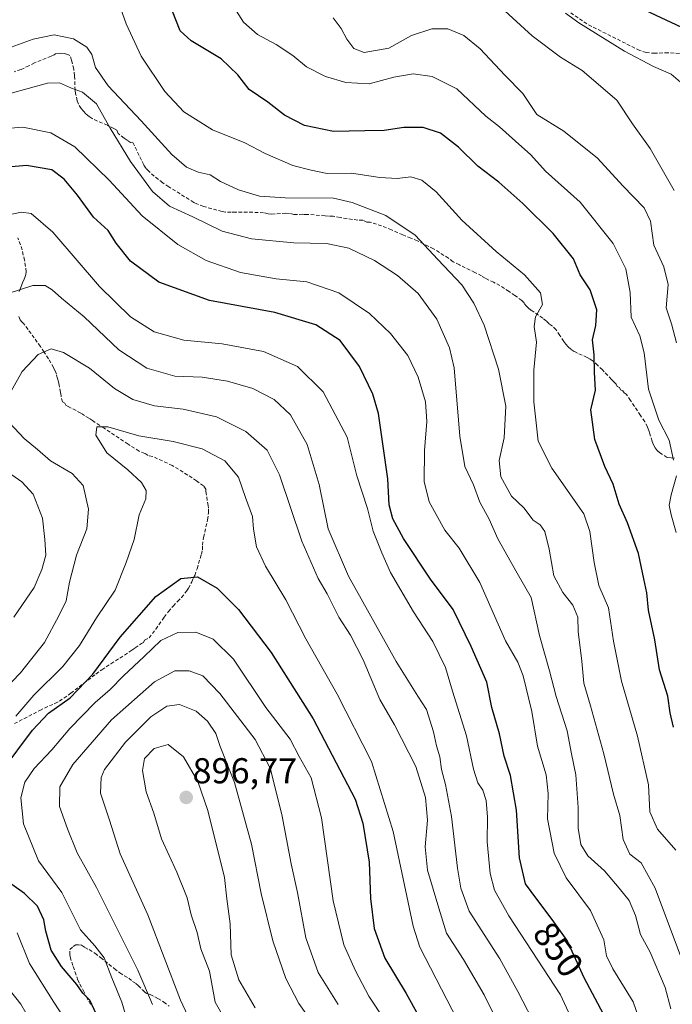
# Model space of a CAD drawing. Units: metres. Extents: x 655879 to 659358, y 4700126 to 4702489.
# Drawn here: x 656302 to 656484, y 4701231 to 4701506 of the extents above; entities that cross this region are included whole.
import ezdxf
from ezdxf.enums import TextEntityAlignment as Align

# ---------------------------------------------------------------- set-up
doc = ezdxf.new("R2010")
doc.units = ezdxf.units.M
doc.header["$MEASUREMENT"] = 0
doc.linetypes.add('TRAZOSX2', pattern=[1.5, 1, -0.5])
for name, color, linetype, lineweight in [('Carátula', 7, 'Continuous', 5), ('Curva de nivel maestra', 36, 'Continuous', 30), ('Curva de nivel normal', 36, 'Continuous', 0), ('Punto de cota en terreno', 7, 'Continuous', 0), ('Rótulo de curva de nivel directora', 19, 'Continuous', 0), ('Rótulo de punto de cota en terreno', 19, 'Continuous', 0), ('Senda', 19, 'TRAZOSX2', 0)]:
    doc.layers.add(name, color=color, linetype=linetype, lineweight=lineweight)
doc.styles.add('Arial', font='txt', dxfattribs={"height": 0.2})

# ---------------------------------------------------------------- blocks, each defined once
blk = doc.blocks.new('*U171')
at = {"layer": 'Curva de nivel normal', "color": 36, "linetype": 'Continuous', "lineweight": 0}
blk.add_polyline3d([(656351.7, 4701222.17, 890), (656346.92, 4701232.53, 890), (656337.81, 4701256.28, 890), (656330.1, 4701273.22, 890), (656327.12, 4701282.6, 890), (656324.65, 4701290.18, 890), (656324.81, 4701294.57, 890), (656325.74, 4701296.8, 890), (656331.56, 4701304.37, 890), (656338.64, 4701311.41, 890), (656343.1, 4701314.44, 890), (656346.6, 4701314.83, 890), (656351.31, 4701312.98, 890), (656354.45, 4701310.24, 890), (656356.71, 4701306.8, 890), (656357.93, 4701303.14, 890), (656361.98, 4701293.16, 890), (656366.71, 4701275.92, 890), (656369.42, 4701262.17, 890), (656372.63, 4701249.02, 890), (656376.21, 4701238.57, 890), (656379.91, 4701231.6, 890), (656386, 4701222.91, 890)], dxfattribs=at)
blk = doc.blocks.new('*U181')
at = {"layer": 'Curva de nivel normal', "color": 36, "linetype": 'Continuous', "lineweight": 0}
blk.add_polyline3d([(656339.06, 4701231.27, 885), (656334.97, 4701240.86, 885), (656323.52, 4701263.93, 885), (656318.09, 4701273.54, 885), (656315.39, 4701280.25, 885), (656313.16, 4701286.43, 885), (656313.29, 4701291.92, 885), (656316.88, 4701298.17, 885), (656327.63, 4701310.62, 885), (656339.64, 4701321.14, 885), (656345.31, 4701324.24, 885), (656349.33, 4701324.28, 885), (656353.1, 4701322.84, 885), (656357.84, 4701317.96, 885), (656367.7, 4701305.1, 885), (656371.93, 4701297.12, 885), (656375.13, 4701284.22, 885), (656377.73, 4701270.5, 885), (656379.53, 4701262.5, 885), (656381.87, 4701249.83, 885), (656385.26, 4701240.17, 885), (656390.82, 4701231.25, 885)], dxfattribs=at)
blk = doc.blocks.new('*U182')
at = {"layer": 'Curva de nivel normal', "color": 36, "linetype": 'Continuous', "lineweight": 0}
blk.add_polyline3d([(656485.09, 4701415.59, 815), (656483.75, 4701420.91, 815), (656482.2, 4701425.4, 815), (656482.78, 4701431.86, 815), (656481.55, 4701436.82, 815), (656478.84, 4701442.82, 815), (656477.89, 4701449.47, 815), (656476.14, 4701453.22, 815), (656470.19, 4701459.38, 815), (656463.06, 4701467.08, 815), (656453.72, 4701474.55, 815), (656446.21, 4701479.22, 815), (656442.27, 4701485.11, 815), (656437.32, 4701490.16, 815), (656430.39, 4701497.57, 815), (656425.86, 4701501.22, 815), (656421.43, 4701503.11, 815), (656416.97, 4701503.11, 815), (656411.3, 4701501.24, 815), (656404.92, 4701497.74, 815), (656398.11, 4701496.54, 815), (656395.21, 4701497.61, 815), (656393.22, 4701500.21, 815), (656391.7, 4701503.18, 815), (656389.44, 4701506.12, 815)], dxfattribs=at)
blk = doc.blocks.new('*U185')
at = {"layer": 'Curva de nivel normal', "color": 36, "linetype": 'Continuous', "lineweight": 0}
for points in [[(656446.42, 4701224.34, 860), (656440.93, 4701234.87, 860), (656435.9, 4701244.01, 860), (656427.34, 4701257.33, 860), (656425.03, 4701263.72, 860), (656424.1, 4701269.24, 860), (656422.44, 4701283.63, 860), (656420.71, 4701292.58, 860), (656419.61, 4701296.76, 860), (656419.14, 4701300.28, 860), (656418.22, 4701303.33, 860), (656417.4, 4701307.28, 860), (656415.44, 4701313.49, 860), (656413, 4701317.18, 860), (656407, 4701326.87, 860), (656393.73, 4701350.61, 860), (656388.04, 4701363.84, 860), (656385.53, 4701376.12, 860), (656382.23, 4701387.34, 860), (656377.52, 4701395.52, 860), (656372.97, 4701399.86, 860), (656367.06, 4701402.9, 860), (656359.99, 4701404.95, 860), (656352.96, 4701406.06, 860), (656345.28, 4701406.38, 860), (656337.48, 4701408.52, 860), (656329.69, 4701413.69, 860), (656320.1, 4701422.84, 860), (656313.71, 4701428.08, 860), (656311.11, 4701430.38, 860), (656309.21, 4701431.63, 860), (656305.72, 4701431.57, 860), (656298.58, 4701429.28, 860)], [(656297.16, 4701380.78, 860), (656302.72, 4701376.88, 860), (656305.8, 4701373.5, 860), (656308.45, 4701366.82, 860), (656309.12, 4701360.82, 860), (656309.4, 4701356.49, 860), (656308.25, 4701352.48, 860), (656306.12, 4701347.44, 860), (656300.46, 4701339.22, 860)]]:
    blk.add_polyline3d(points, dxfattribs=at)
blk = doc.blocks.new('*U190')
at = {"layer": 'Curva de nivel normal', "color": 36, "linetype": 'Continuous', "lineweight": 0}
blk.add_polyline3d([(656367.74, 4701230.35, 895), (656363.16, 4701238.14, 895), (656361.06, 4701245.13, 895), (656360.76, 4701253.73, 895), (656359.83, 4701260.7, 895), (656359.15, 4701266.68, 895), (656354.55, 4701285.32, 895), (656351.74, 4701293.4, 895), (656347.74, 4701300.26, 895), (656343.51, 4701303.76, 895), (656339.53, 4701302.63, 895), (656336.87, 4701299.79, 895), (656336.29, 4701296.48, 895), (656337.35, 4701290.54, 895), (656339.45, 4701284.64, 895), (656341.59, 4701277.45, 895), (656345.9, 4701268.12, 895), (656348.78, 4701261, 895), (656349.92, 4701256.27, 895), (656351.53, 4701251.35, 895), (656352.56, 4701246.76, 895), (656355.01, 4701240.6, 895), (656356.54, 4701231.92, 895), (656362.34, 4701221.83, 895)], dxfattribs=at)
blk = doc.blocks.new('*U191')
at = {"layer": 'Curva de nivel normal', "color": 36, "linetype": 'Continuous', "lineweight": 0}
for points in [[(656436.19, 4701224.55, 865), (656431.52, 4701233.97, 865), (656425.74, 4701243.79, 865), (656421.05, 4701251.21, 865), (656418.9, 4701258.1, 865), (656415.76, 4701268.71, 865), (656415.08, 4701275.25, 865), (656415.76, 4701282.68, 865), (656415.2, 4701288.97, 865), (656412.46, 4701297.62, 865), (656406.57, 4701309.16, 865), (656402.49, 4701316.26, 865), (656397.84, 4701327.27, 865), (656394.27, 4701334.18, 865), (656391.02, 4701339.19, 865), (656387.78, 4701345.68, 865), (656385.24, 4701349.96, 865), (656380.71, 4701360.36, 865), (656374.48, 4701378.87, 865), (656371.08, 4701385.75, 865), (656365.08, 4701390.96, 865), (656356.97, 4701395, 865), (656347.63, 4701397.16, 865), (656339.64, 4701398.1, 865), (656333.6, 4701399.87, 865), (656328.54, 4701402.94, 865), (656321.5, 4701408.54, 865), (656314.34, 4701412.94, 865), (656310.85, 4701413.95, 865), (656307.22, 4701412.4, 865), (656302.82, 4701407.62, 865), (656298.5, 4701400.06, 865)], [(656299.21, 4701393.34, 865), (656303.36, 4701388.96, 865), (656307.1, 4701385.92, 865), (656310.69, 4701382.79, 865), (656316.7, 4701379.21, 865), (656319.77, 4701375.89, 865), (656321.31, 4701369.24, 865), (656320.82, 4701363.82, 865), (656317.95, 4701356.49, 865), (656316, 4701348.96, 865), (656315.05, 4701343.72, 865), (656312.96, 4701339.55, 865), (656308.97, 4701332.15, 865), (656302.31, 4701323.7, 865), (656292.31, 4701313.42, 865)], [(656299.27, 4701235.39, 865), (656302.45, 4701231.4, 865), (656305.19, 4701226.55, 865)]]:
    blk.add_polyline3d(points, dxfattribs=at)
blk = doc.blocks.new('*U203')
at = {"layer": 'Curva de nivel normal', "color": 36, "linetype": 'Continuous', "lineweight": 0}
blk.add_polyline3d([(656487.57, 4701487.08, 805), (656483.66, 4701490.51, 805), (656478.73, 4701492.57, 805), (656470.67, 4701496.85, 805), (656457.88, 4701504.73, 805), (656454.17, 4701507.47, 805)], dxfattribs=at)
blk = doc.blocks.new('*U210')
at = {"layer": 'Curva de nivel normal', "color": 36, "linetype": 'Continuous', "lineweight": 0}
blk.add_polyline3d([(656334.07, 4701219.98, 880), (656330.54, 4701231.93, 880), (656327.78, 4701238.75, 880), (656325.59, 4701244.26, 880), (656323.01, 4701247.68, 880), (656319.05, 4701252.11, 880), (656313.84, 4701262.46, 880), (656307.3, 4701271.33, 880), (656303.16, 4701281.63, 880), (656302.4, 4701288.86, 880), (656303.48, 4701293.26, 880), (656306.11, 4701297.08, 880), (656311.01, 4701302.25, 880), (656316.1, 4701308.19, 880), (656323.12, 4701315.4, 880), (656327.29, 4701319.06, 880), (656331.05, 4701322.88, 880), (656336.74, 4701328.27, 880), (656341.4, 4701332.74, 880), (656346.12, 4701334.9, 880), (656351.22, 4701334.98, 880), (656356.03, 4701333.03, 880), (656361.63, 4701327.48, 880), (656370.7, 4701314.04, 880), (656377.42, 4701305.19, 880), (656380, 4701300.34, 880), (656383.29, 4701294.48, 880), (656386.16, 4701283.32, 880), (656389.4, 4701260.13, 880), (656392.44, 4701247.94, 880), (656395.65, 4701240.64, 880), (656399.34, 4701233.65, 880), (656403.77, 4701227.02, 880)], dxfattribs=at)
blk = doc.blocks.new('*U219')
at = {"layer": 'Curva de nivel normal', "color": 36, "linetype": 'Continuous', "lineweight": 0}
blk.add_polyline3d([(656484.47, 4701458.07, 810), (656477.76, 4701469.78, 810), (656472.89, 4701476.64, 810), (656468.48, 4701483.23, 810), (656458.8, 4701491.53, 810), (656452.78, 4701495.2, 810), (656444.9, 4701501.11, 810), (656432.96, 4701512.14, 810)], dxfattribs=at)
blk = doc.blocks.new('*U226')
at = {"layer": 'Curva de nivel normal', "color": 36, "linetype": 'Continuous', "lineweight": 0}
for points in [[(656315.57, 4701225.8, 870), (656311.58, 4701231.94, 870), (656304.83, 4701242.7, 870), (656301.35, 4701251.27, 870)], [(656301.04, 4701311.61, 870), (656306.02, 4701317.49, 870), (656314.07, 4701325.49, 870), (656318.76, 4701331.28, 870), (656323.49, 4701338.99, 870), (656328.67, 4701346.69, 870), (656331.76, 4701354.47, 870), (656333.96, 4701360.86, 870), (656335.37, 4701367.68, 870), (656337.21, 4701372.12, 870), (656337.38, 4701374.49, 870), (656336.02, 4701376.74, 870), (656332.24, 4701380.23, 870), (656326.37, 4701384.98, 870), (656323.33, 4701389.88, 870), (656323.55, 4701392.22, 870), (656326.64, 4701392.2, 870), (656335.28, 4701389.71, 870), (656344.87, 4701388.18, 870), (656352.94, 4701386.13, 870), (656359.26, 4701382.75, 870), (656363.09, 4701378.23, 870), (656365.03, 4701372.52, 870), (656366.96, 4701367.24, 870), (656367.27, 4701363.68, 870), (656368.12, 4701358.78, 870), (656370.56, 4701353.38, 870), (656376.21, 4701344, 870), (656381.83, 4701333.17, 870), (656390.6, 4701317.73, 870), (656400.1, 4701298.98, 870), (656406.14, 4701279.52, 870), (656411.72, 4701253.14, 870), (656413.63, 4701247.31, 870), (656427.16, 4701221.03, 870)]]:
    blk.add_polyline3d(points, dxfattribs=at)
blk = doc.blocks.new('*U231')
at = {"layer": 'Curva de nivel normal', "color": 36, "linetype": 'Continuous', "lineweight": 0}
blk.add_polyline3d([(656460.69, 4701216.88, 855), (656452.81, 4701234.01, 855), (656438.39, 4701256.01, 855), (656434.41, 4701263.13, 855), (656433.21, 4701267.8, 855), (656432.4, 4701276.61, 855), (656432.44, 4701283.49, 855), (656432.05, 4701288.16, 855), (656431.15, 4701291.02, 855), (656429.71, 4701293.02, 855), (656428.56, 4701296.87, 855), (656426.62, 4701306.17, 855), (656422.69, 4701318.61, 855), (656420.75, 4701325.18, 855), (656417.2, 4701332.38, 855), (656411.8, 4701340.66, 855), (656405.41, 4701351.6, 855), (656402.97, 4701357.16, 855), (656400.58, 4701363.11, 855), (656398.98, 4701369.46, 855), (656396.08, 4701378.53, 855), (656393.38, 4701389.32, 855), (656386.64, 4701401.95, 855), (656379.49, 4701409.02, 855), (656370.01, 4701413.2, 855), (656358.51, 4701415.31, 855), (656347.79, 4701416.41, 855), (656339.55, 4701418.68, 855), (656332.99, 4701422.84, 855), (656324.37, 4701431.36, 855), (656311.33, 4701446.41, 855), (656305.33, 4701451.61, 855), (656302.56, 4701452.04, 855), (656297.66, 4701450.98, 855)], dxfattribs=at)
blk = doc.blocks.new('*U237')
at = {"layer": 'Curva de nivel maestra', "color": 36, "linetype": 'Continuous', "lineweight": 30}
for points in [[(656324.09, 4701227.28, 875), (656321.64, 4701232.49, 875), (656319.67, 4701234.49, 875), (656318.03, 4701236.88, 875), (656313.71, 4701241.9, 875), (656310.9, 4701246.46, 875), (656309.36, 4701251.75, 875), (656308.84, 4701254.87, 875), (656307.1, 4701258.65, 875), (656303.47, 4701262.2, 875), (656299.91, 4701264.73, 875)], [(656297.19, 4701296.41, 875), (656305.66, 4701307.75, 875), (656310.15, 4701312.42, 875), (656316.16, 4701316.74, 875), (656322.46, 4701323.28, 875), (656330.06, 4701333.66, 875), (656340.03, 4701344.95, 875), (656346.97, 4701349.93, 875), (656351.65, 4701350.41, 875), (656357.14, 4701347.24, 875), (656363.06, 4701341.36, 875), (656372.2, 4701329.33, 875), (656383.86, 4701310.87, 875), (656395.61, 4701288.46, 875), (656397.74, 4701281.82, 875), (656399.52, 4701270.9, 875), (656399.88, 4701260.83, 875), (656400.9, 4701252.49, 875), (656403.88, 4701244.2, 875), (656409.81, 4701234.35, 875), (656416.5, 4701222.3, 875)]]:
    blk.add_polyline3d(points, dxfattribs=at)
blk = doc.blocks.new('*U239')
at = {"layer": 'Curva de nivel maestra', "color": 36, "linetype": 'Continuous', "lineweight": 30}
blk.add_polyline3d([(656488, 4701502.8, 800), (656476.43, 4701508.19, 800)], dxfattribs=at)
blk = doc.blocks.new('5PATER')
at = {"layer": 'Carátula', "linetype": 'Continuous', "lineweight": 5}
h = blk.add_hatch(color=250, dxfattribs=at)
edge = h.paths.add_edge_path()
edge.add_ellipse((0, 0.01), major_axis=(-1.33, -1.34), ratio=0.999422, start_angle=0, end_angle=360)

msp = doc.modelspace()

# ---------------------------------------------------------------- linework, layer by layer
at = {"layer": 'Curva de nivel maestra', "color": 36, "linetype": 'Continuous', "lineweight": 30}
for points in [[(656484.3, 4701308.51, 825), (656483.34, 4701312.59, 825), (656482.73, 4701317.16, 825), (656480.36, 4701324.52, 825), (656479.11, 4701332.88, 825), (656477.32, 4701341.17, 825), (656476.82, 4701346.01, 825), (656476.01, 4701349.92, 825), (656474.53, 4701356.94, 825), (656471.45, 4701365.44, 825), (656469.14, 4701370.69, 825), (656467.42, 4701376.28, 825), (656465.12, 4701381.2, 825), (656462.34, 4701388.69, 825), (656461.21, 4701396.97, 825), (656462.51, 4701402.48, 825), (656462.28, 4701407.32, 825), (656462.18, 4701412.28, 825), (656461.75, 4701416.49, 825), (656462.68, 4701420.48, 825), (656462.88, 4701424.86, 825), (656461.04, 4701430.38, 825), (656458.28, 4701434.55, 825), (656456.4, 4701439.06, 825), (656450.72, 4701446.11, 825), (656442.34, 4701454.41, 825), (656435.61, 4701460.42, 825), (656429.71, 4701464.87, 825), (656424.39, 4701470.15, 825), (656419.32, 4701474, 825), (656414.48, 4701475.58, 825), (656409.18, 4701475.64, 825), (656403.63, 4701474.73, 825), (656398.3, 4701474.65, 825), (656389.56, 4701474.46, 825), (656381.42, 4701476.18, 825), (656375.9, 4701479.08, 825), (656371.27, 4701482.71, 825), (656365.99, 4701486.22, 825), (656362.86, 4701490.28, 825), (656358.19, 4701494.78, 825), (656349.9, 4701499.75, 825), (656346.84, 4701502.56, 825), (656344.55, 4701508.22, 825)], [(656464.74, 4701228.61, 850), (656459.42, 4701238.74, 850), (656454.68, 4701249.15, 850), (656450.51, 4701254.94, 850), (656446.18, 4701260.59, 850), (656443, 4701264.94, 850), (656441.34, 4701272.16, 850), (656440.49, 4701285.41, 850), (656438.82, 4701295.1, 850), (656437.13, 4701300.51, 850), (656435.78, 4701306.74, 850), (656433.63, 4701314.01, 850), (656432.24, 4701321.09, 850), (656427.86, 4701331.04, 850), (656422.85, 4701341.37, 850), (656416.61, 4701349.8, 850), (656409, 4701361.08, 850), (656406.07, 4701366.56, 850), (656405.09, 4701370.49, 850), (656404.68, 4701377.72, 850), (656402.1, 4701395.98, 850), (656400.51, 4701401.28, 850), (656396.8, 4701408.99, 850), (656391.38, 4701416.28, 850), (656384.62, 4701420.67, 850), (656373.15, 4701424.05, 850), (656354.95, 4701427.39, 850), (656340.88, 4701432.56, 850), (656332.96, 4701438.36, 850), (656328.96, 4701443.38, 850), (656326.74, 4701446.91, 850), (656322.68, 4701450.61, 850), (656318.23, 4701456.75, 850), (656314.5, 4701461.24, 850), (656311.03, 4701463.8, 850), (656303.97, 4701465.05, 850), (656289.31, 4701463.7, 850)]]:
    msp.add_polyline3d(points, dxfattribs=at)
at = {"layer": 'Curva de nivel normal', "color": 36, "linetype": 'Continuous', "lineweight": 0}
for points in [[(656484.9, 4701274.27, 830), (656479.8, 4701280.11, 830), (656477.72, 4701284.93, 830), (656477.27, 4701292.46, 830), (656474.21, 4701306.06, 830), (656469.83, 4701321.36, 830), (656467.54, 4701332.49, 830), (656466.14, 4701341.78, 830), (656463.5, 4701347.99, 830), (656462.18, 4701354.44, 830), (656460.99, 4701363.07, 830), (656459.31, 4701368.02, 830), (656450.34, 4701380.72, 830), (656446.56, 4701388.19, 830), (656446, 4701393.38, 830), (656445.34, 4701399.2, 830), (656445.36, 4701408.01, 830), (656446.07, 4701415.79, 830), (656445.44, 4701420.17, 830), (656445.84, 4701422.88, 830), (656447.78, 4701426.28, 830), (656447.22, 4701429.58, 830), (656442.72, 4701434.58, 830), (656434.83, 4701441.02, 830), (656425.26, 4701449.79, 830), (656418.15, 4701457.68, 830), (656414.17, 4701460.98, 830), (656411.09, 4701461.85, 830), (656407.3, 4701461.39, 830), (656402.45, 4701461.67, 830), (656394.55, 4701462.88, 830), (656387.74, 4701462.84, 830), (656383.27, 4701463.76, 830), (656378.23, 4701464.99, 830), (656370.48, 4701468.33, 830), (656364.82, 4701471.34, 830), (656355.8, 4701474.99, 830), (656347.82, 4701480.01, 830), (656342.53, 4701485.62, 830), (656335.98, 4701495.46, 830), (656331.8, 4701504.45, 830), (656328.88, 4701512.69, 830)], [(656484.25, 4701382.96, 820), (656483.06, 4701388.46, 820), (656480.23, 4701394.09, 820), (656477.34, 4701402.71, 820), (656476.15, 4701412.86, 820), (656474.86, 4701417.56, 820), (656472.5, 4701422.78, 820), (656472.16, 4701429.6, 820), (656471.04, 4701436.26, 820), (656467.45, 4701443.32, 820), (656458.26, 4701454.78, 820), (656448.64, 4701463.49, 820), (656444.5, 4701468.03, 820), (656440.25, 4701471.78, 820), (656435.8, 4701475.75, 820), (656431.97, 4701478.73, 820), (656423.89, 4701486.36, 820), (656417.06, 4701489.79, 820), (656411.75, 4701490.6, 820), (656406.36, 4701489.65, 820), (656399.46, 4701487.78, 820), (656392.97, 4701488.14, 820), (656387.26, 4701489.86, 820), (656382, 4701492.54, 820), (656378.16, 4701495.63, 820), (656373.53, 4701498.71, 820), (656368.34, 4701501.52, 820), (656364.42, 4701504.94, 820), (656362.51, 4701508.02, 820)], [(656487.58, 4701241.11, 835), (656479.13, 4701263.66, 835), (656475.26, 4701270.79, 835), (656472.12, 4701273.18, 835), (656470.26, 4701277.26, 835), (656469.28, 4701283.94, 835), (656467.57, 4701289.85, 835), (656464.87, 4701301.16, 835), (656461.15, 4701314.49, 835), (656459.25, 4701320.77, 835), (656458.71, 4701326.94, 835), (656457.74, 4701335.21, 835), (656457.61, 4701339.24, 835), (656456.25, 4701342.51, 835), (656453.41, 4701346.04, 835), (656450.96, 4701350.73, 835), (656449.6, 4701358.13, 835), (656448.4, 4701363.03, 835), (656447.14, 4701364.93, 835), (656445.22, 4701366.19, 835), (656442.61, 4701369.63, 835), (656439.09, 4701372.95, 835), (656436.12, 4701378.31, 835), (656435.67, 4701382.88, 835), (656437.07, 4701389.16, 835), (656437.54, 4701398.01, 835), (656435.52, 4701408.28, 835), (656431.55, 4701420.53, 835), (656428.66, 4701426.71, 835), (656425.26, 4701431.74, 835), (656418.57, 4701438.83, 835), (656412.25, 4701445.62, 835), (656404.08, 4701451.06, 835), (656394.76, 4701454.71, 835), (656389.55, 4701455.9, 835), (656376.04, 4701456.02, 835), (656368.95, 4701456.47, 835), (656363.04, 4701458.23, 835), (656358.08, 4701460.6, 835), (656355.19, 4701462.38, 835), (656351.84, 4701463.17, 835), (656348.54, 4701464.6, 835), (656344.46, 4701468.12, 835), (656335.96, 4701477.47, 835), (656326.72, 4701487.22, 835), (656323.25, 4701492.28, 835), (656322.18, 4701495.98, 835), (656320.81, 4701498.03, 835), (656317.06, 4701500.33, 835), (656311.66, 4701501.46, 835), (656305.86, 4701500.26, 835), (656295.52, 4701496.46, 835)], [(656483.56, 4701230.11, 840), (656481.93, 4701236, 840), (656477.81, 4701245.83, 840), (656475.12, 4701250.76, 840), (656473.69, 4701256.1, 840), (656471.94, 4701260.28, 840), (656469.11, 4701263.66, 840), (656465.04, 4701268.53, 840), (656460.44, 4701272.68, 840), (656458.43, 4701275.91, 840), (656457.75, 4701280.43, 840), (656457.74, 4701286.21, 840), (656457.05, 4701295.24, 840), (656455.9, 4701301.09, 840), (656454.68, 4701307.54, 840), (656451.57, 4701317.09, 840), (656449.7, 4701324.22, 840), (656446.94, 4701334.13, 840), (656444.58, 4701344.7, 840), (656440.75, 4701351.46, 840), (656435.36, 4701361.06, 840), (656432.87, 4701366.54, 840), (656430.35, 4701371.2, 840), (656428.53, 4701376.05, 840), (656426.17, 4701381.14, 840), (656424.73, 4701389.59, 840), (656423.17, 4701408.63, 840), (656421.84, 4701414.19, 840), (656418.34, 4701422.26, 840), (656413.12, 4701429.41, 840), (656407.35, 4701434.41, 840), (656400.98, 4701438.52, 840), (656393.8, 4701441.99, 840), (656387.63, 4701443.26, 840), (656378.48, 4701443.44, 840), (656366.66, 4701444.62, 840), (656358.54, 4701446.73, 840), (656350.35, 4701450.72, 840), (656343.79, 4701453.7, 840), (656339.08, 4701457.78, 840), (656332.97, 4701466.15, 840), (656327.26, 4701475.43, 840), (656323.49, 4701482.24, 840), (656319.63, 4701485.41, 840), (656316.53, 4701486.6, 840), (656313.2, 4701488.03, 840), (656309.83, 4701488, 840), (656294.22, 4701483.72, 840)], [(656294.77, 4701475.03, 845), (656302.93, 4701475.72, 845), (656310.8, 4701474.13, 845), (656317.42, 4701470.22, 845), (656327.06, 4701460.91, 845), (656336.19, 4701451.04, 845), (656346.17, 4701443.02, 845), (656354.07, 4701438.59, 845), (656363.64, 4701435.17, 845), (656373.55, 4701433.41, 845), (656382.12, 4701432.64, 845), (656391.06, 4701429.58, 845), (656399.6, 4701423.77, 845), (656405.44, 4701418.23, 845), (656410.25, 4701412.12, 845), (656413.14, 4701406.06, 845), (656415.18, 4701399.16, 845), (656415.58, 4701393.72, 845), (656414.87, 4701385.64, 845), (656414.76, 4701376.96, 845), (656416.15, 4701371.37, 845), (656420.59, 4701363.46, 845), (656424.56, 4701358.42, 845), (656430.29, 4701348.81, 845), (656437.43, 4701332.64, 845), (656440.86, 4701326.67, 845), (656442.42, 4701322.81, 845), (656444.82, 4701312.89, 845), (656446.41, 4701303.25, 845), (656448.84, 4701295.27, 845), (656449.36, 4701290.04, 845), (656449.18, 4701282.99, 845), (656451.06, 4701273.42, 845), (656454.38, 4701266.6, 845), (656461.13, 4701257.47, 845), (656464.89, 4701249.28, 845), (656465.59, 4701244.83, 845), (656467.33, 4701241.23, 845), (656473.02, 4701232.06, 845), (656477.76, 4701218.51, 845)], [(656485.01, 4701362.81, 820), (656483.65, 4701367.66, 820), (656483.06, 4701370.43, 820), (656483.59, 4701373.25, 820), (656485.12, 4701378.54, 820)]]:
    msp.add_polyline3d(points, dxfattribs=at)
at = {"layer": 'Senda', "color": 19, "linetype": 'TRAZOSX2', "lineweight": 0}
for points in [[(656513.56, 4701452.07), (656511.26, 4701455.77), (656510.52, 4701458.12), (656510.19, 4701460.65), (656508.96, 4701464.04), (656507.68, 4701466.49), (656504.53, 4701471.06), (656501.78, 4701474.75), (656497.94, 4701481.45), (656497.12, 4701485.07), (656495.51, 4701489.17), (656493.43, 4701492.49), (656491.65, 4701494.25), (656489.87, 4701495.34), (656487.47, 4701496.16), (656482.81, 4701496.44), (656479.13, 4701496.28), (656476.66, 4701496.48), (656474.89, 4701497.04), (656460.15, 4701504.45), (656454.32, 4701508.48)], [(656484.54, 4701383.5), (656483.61, 4701383.54), (656482.51, 4701383.7), (656480.46, 4701384.99), (656479.73, 4701385.6), (656479.16, 4701386.36), (656478.71, 4701387.24), (656478.34, 4701388.2), (656477.72, 4701390.23), (656477.4, 4701391.23), (656477.01, 4701392.18), (656476.25, 4701393.64), (656475.06, 4701395.39), (656472.32, 4701399.57), (656471.13, 4701401.35), (656470.5, 4701401.65), (656470.18, 4701402.27), (656469.55, 4701402.57), (656469.23, 4701403.18), (656468.6, 4701403.49), (656468.28, 4701404.1), (656467.66, 4701404.78), (656467.03, 4701405.44), (656464.45, 4701408.08), (656463.2, 4701409.31), (656461.93, 4701410.54), (656461.09, 4701411.11), (656460.23, 4701411.57), (656457.57, 4701412.75), (656456.59, 4701413.25), (656455.64, 4701413.86), (656454.9, 4701414.5), (656454.26, 4701415.24), (656453.68, 4701416.03), (656452.62, 4701417.7), (656451.52, 4701419.29), (656450.54, 4701420.31), (656449.59, 4701420.92), (656448.79, 4701421.71), (656447.89, 4701422.45), (656444.56, 4701424.74), (656443.78, 4701425.34), (656443.27, 4701425.8), (656442.63, 4701426.72), (656441.97, 4701427.41), (656440.09, 4701428.82), (656438.45, 4701429.96), (656435.91, 4701431.55), (656434.15, 4701432.48), (656432.86, 4701433.1), (656431.78, 4701433.62), (656430.77, 4701434.24), (656428.96, 4701435.26), (656424.6, 4701437.34), (656422.87, 4701438.21), (656421.58, 4701439.2), (656417.4, 4701441.82), (656414.72, 4701443.18), (656412.9, 4701444.02), (656411.05, 4701444.81), (656408.83, 4701445.68), (656405.74, 4701447.08), (656402.95, 4701448.17), (656399.73, 4701449.26), (656398.8, 4701449.24), (656397.73, 4701449.78), (656396.29, 4701449.82), (656393.33, 4701450.22), (656391.36, 4701450.54), (656389.42, 4701450.95), (656388.17, 4701450.93), (656387.17, 4701450.99), (656382.19, 4701451.41), (656380.99, 4701451.42), (656378.5, 4701451.38), (656377.25, 4701451.67), (656376.26, 4701451.72), (656372.28, 4701451.51), (656371.32, 4701451.57), (656370.07, 4701451.86), (656367.08, 4701451.98), (656362.28, 4701452.03), (656361.03, 4701452.01), (656359.47, 4701451.98), (656358.5, 4701452.19), (656353.36, 4701453.62), (656351.49, 4701454.32), (656350.6, 4701454.75), (656343.61, 4701459.11), (656341.94, 4701460.22), (656339.57, 4701462.05), (656338.07, 4701463.46), (656337.24, 4701464.26), (656336.65, 4701465.23), (656336.03, 4701466.5), (656334.74, 4701469.21), (656333.57, 4701471.48), (656332.95, 4701471.47), (656332, 4701472.08), (656331.18, 4701472.65), (656329.49, 4701473.92), (656329.17, 4701474.85), (656328.31, 4701475.36), (656326.52, 4701476.22), (656323.76, 4701477.38), (656322.25, 4701478.16), (656321.41, 4701478.68), (656320.53, 4701479.42), (656319.83, 4701480.13), (656319.2, 4701480.91), (656318.44, 4701482.14), (656318.11, 4701483.07), (656317.68, 4701485.02), (656317.53, 4701485.97), (656317.37, 4701490.04), (656317.15, 4701491.9), (656316.53, 4701494.35), (656316.09, 4701495.63), (656315.47, 4701495.93), (656314.47, 4701496.2), (656313.44, 4701496.35), (656312.24, 4701496.24), (656311.73, 4701495.86), (656310.83, 4701495.47), (656306.25, 4701493.6), (656304.66, 4701492.8), (656302.47, 4701491.78), (656300.57, 4701491.15)], [(656301.96, 4701429.91), (656302.34, 4701430.88), (656302.73, 4701431.89), (656303.13, 4701432.88), (656303.49, 4701433.81), (656303.8, 4701434.65), (656303.94, 4701435.43), (656303.45, 4701438.63), (656302.74, 4701441.49), (656302.36, 4701442.89), (656301.56, 4701444.83)], [(656300.6, 4701309.53), (656307.66, 4701313.19), (656310.36, 4701314.5), (656311.91, 4701315.15), (656313.14, 4701315.79), (656316.31, 4701318), (656323.34, 4701323.35), (656324.94, 4701324.49), (656327.51, 4701326.2), (656330, 4701327.81), (656333.32, 4701329.99), (656334.25, 4701330.63), (656335.99, 4701331.84), (656336.61, 4701332.16), (656336.91, 4701332.79), (656338.15, 4701333.43), (656340.04, 4701335.87), (656342.33, 4701339.17), (656343.54, 4701340.77), (656344.85, 4701342.28), (656346.07, 4701343.55), (656347.16, 4701344.68), (656348.55, 4701346.42), (656349.09, 4701347.26), (656350.04, 4701349.02), (656350.85, 4701350.84), (656351.53, 4701352.68), (656352.72, 4701356.73), (656353.01, 4701357.99), (656352.99, 4701359.23), (656353.33, 4701361.4), (656354.45, 4701366.31), (656354.7, 4701368.3), (656354.68, 4701369.55), (656354.59, 4701370.26), (656353.97, 4701374.21), (656353.95, 4701374.9), (656353.32, 4701375.76), (656351.39, 4701377.14), (656348.9, 4701378.8), (656346.35, 4701380.43), (656344.6, 4701381.41), (656341.9, 4701382.72), (656339.15, 4701383.93), (656337.9, 4701384.22), (656336.95, 4701384.83), (656335.38, 4701385.42), (656332.3, 4701387.43), (656325.67, 4701391.81), (656322.35, 4701393.99), (656321.4, 4701394.6), (656319.1, 4701396.01), (656315.59, 4701397.92), (656314.96, 4701398.22), (656314.64, 4701398.84), (656314.01, 4701399.14), (656313.61, 4701400.82), (656313.42, 4701401.82), (656313.05, 4701403.83), (656312.86, 4701404.78), (656312.65, 4701405.66), (656312.32, 4701406.9), (656311.93, 4701407.92), (656311.55, 4701408.73), (656310.13, 4701411.16), (656308.93, 4701413.03), (656307.85, 4701414.63), (656306.17, 4701416.99), (656304.41, 4701419.34), (656303.22, 4701420.9), (656302.59, 4701421.52), (656302.23, 4701422.06), (656301.82, 4701422.94)], [(656321.81, 4701231.29), (656320.93, 4701233.04), (656320.03, 4701234.77), (656318.73, 4701237.28), (656318.32, 4701238.09), (656316.89, 4701242.14), (656316.27, 4701244.18), (656316.04, 4701245.15), (656316.03, 4701246.63), (656316.96, 4701247.41), (656317.75, 4701247.87), (656318.5, 4701247.92), (656319.28, 4701247.78), (656320.22, 4701247.17), (656321.48, 4701246.57), (656323.07, 4701245.55), (656324.63, 4701244.4), (656326.93, 4701242.55), (656328.46, 4701241.31), (656330.01, 4701240.13), (656331.27, 4701239.26), (656332.53, 4701238.66), (656333.48, 4701237.74), (656334.43, 4701237.13), (656335.12, 4701236.55), (656336.36, 4701235.26), (656337.06, 4701234.67), (656337.55, 4701234.36), (656338.49, 4701234.07), (656339.74, 4701233.47), (656340.6, 4701232.99), (656342.24, 4701231.95), (656343.78, 4701230.81)]]:
    msp.add_lwpolyline(points, dxfattribs=at)

# ---------------------------------------------------------------- block references
at = {"layer": 'Curva de nivel maestra', "color": 36, "linetype": 'Continuous', "lineweight": 30}
for name in ['*U237', '*U239']:
    msp.add_blockref(name, (0, 0), dxfattribs=at)
at = {"layer": 'Curva de nivel normal', "color": 36, "linetype": 'Continuous', "lineweight": 0}
for name in ['*U191', '*U210', '*U181', '*U171', '*U190', '*U226', '*U219', '*U182', '*U185', '*U203', '*U231']:
    msp.add_blockref(name, (0, 0), dxfattribs=at)
at = {"layer": 'Punto de cota en terreno', "linetype": 'Continuous', "lineweight": 0}
msp.add_blockref('5PATER', (656348.49, 4701288.96, 896.77), dxfattribs=at)

# ---------------------------------------------------------------- texts
at = {"layer": 'Rótulo de curva de nivel directora', "color": 19, "linetype": 'Continuous', "lineweight": 0, "style": 'Arial'}
msp.add_text('850', height=7, rotation=-54.2383, dxfattribs=at).set_placement((656452.17, 4701246.6), align=Align.MIDDLE_CENTER)
at = {"layer": 'Rótulo de punto de cota en terreno', "color": 19, "linetype": 'Continuous', "lineweight": 0, "style": 'Arial'}
msp.add_text('896,77', height=7, dxfattribs=at).set_placement((656350.25, 4701290.72), align=Align.BOTTOM_LEFT)

doc.saveas('drawing.dxf')
